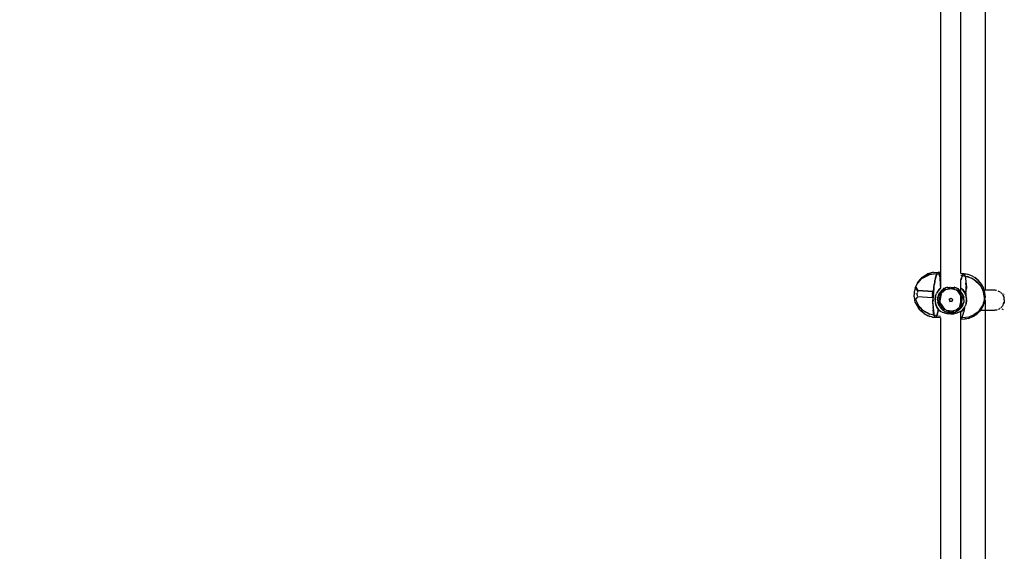
# Model space of a CAD drawing. Units: millimetres. Extents: x 623606 to 652669, y 5095 to 24453.
# Drawn here: x 634931 to 635805, y 10941 to 11413 of the extents above; entities that cross this region are included whole.
import ezdxf

# ---------------------------------------------------------------- set-up
doc = ezdxf.new("R2010")
doc.units = ezdxf.units.MM
doc.layers.add('DEFAULT', color=7, linetype='Continuous')
doc.layers.add('预设值', color=7, linetype='Continuous', true_color=0x000000)
doc.dimstyles.new('Qitele Minor', dxfattribs={"dimscale": 85, "dimtxt": 2.5, "dimasz": 2, "dimexe": 1.5, "dimexo": 0, "dimgap": 2, "dimtad": 1, "dimdec": 0, "dimrnd": 10, "dimzin": 1, "dimtxsty": 'Standard', "dimblk": 'OBLIQUE', "dimcen": 2, "dimdle": 1, "dimclrd": 256, "dimclre": 256, "dimclrt": 256, "dimadec": 0, "dimazin": 0, "dimtfac": 1, "dimtdec": 0, "dimtmove": 0, "dimatfit": 3, "dimldrblk": 'OBLIQUE', "dimfxl": 2, "dimfxlon": 1, "dimlwd": 40, "dimlwe": 30, "dimarcsym": 0})

# ---------------------------------------------------------------- blocks, each defined once
blk = doc.blocks.new('A$C5197715D')
at = {"layer": '预设值', "color": 0}
for p, q in [((4196.69, 3404.16), (4196.69, 3115.24)), ((4175.13, 3129.53), (4175.13, 3393.43)), ((4175.13, 3129.53), (4175.13, 3393.43)), ((4157.14, 3388.28), (4157.14, 3116.96)), ((4157.14, 3388.28), (4157.14, 3122.64)), ((4139.88, 3124.91), (4146.89, 3128.56)), ((4140.84, 3125.65), (4147.14, 3128.67)), ((4141.22, 3126.8), (4144.54, 3128.77)), ((4144.54, 3128.77), (4147.78, 3129.87)), ((4145.74, 3129.39), (4144.93, 3128.9)), ((4150.68, 3130.73), (4145.74, 3129.39)), ((4153.64, 3129.35), (4146.89, 3128.56)), ((4153.64, 3129.35), (4147.14, 3128.67)), ((4150.83, 3130.77), (4147.78, 3129.87)), ((4150.83, 3130.77), (4154.67, 3130.69)), ((4153.64, 3129.35), (4152.29, 3124.52)), ((4153.1, 3127.84), (4152.83, 3126.92)), ((4153.1, 3127.84), (4153.37, 3128.66)), ((4153.64, 3129.35), (4153.37, 3128.66)), ((4153.64, 3129.35), (4154.67, 3130.69)), ((4153.64, 3129.35), (4153.92, 3129.91)), ((4153.64, 3129.35), (4157.14, 3129.12)), ((4153.64, 3129.35), (4157.14, 3129.12)), ((4154.19, 3130.34), (4153.92, 3129.91)), ((4155.85, 3129.55), (4154.67, 3130.69)), ((4154.89, 3130.48), (4155.41, 3130.44)), ((4157.14, 3130.69), (4154.98, 3130.82)), ((4157.14, 3130.69), (4154.98, 3130.82)), ((4155.41, 3130.44), (4155.72, 3129.67)), ((4155.9, 3129.57), (4155.69, 3130.08)), ((4155.9, 3129.57), (4155.69, 3130.08)), ((4155.85, 3129.55), (4156.63, 3125.62)), ((4155.9, 3129.57), (4156.1, 3128.92)), ((4155.9, 3129.57), (4156.1, 3128.92)), ((4155.93, 3129.14), (4156.19, 3128.48)), ((4156.27, 3128.15), (4156.1, 3128.92)), ((4156.27, 3128.15), (4156.1, 3128.92)), ((4156.5, 3126.28), (4156.19, 3128.48)), ((4156.27, 3128.15), (4156.43, 3127.27)), ((4156.27, 3128.15), (4156.43, 3127.27)), ((4177.67, 3129.37), (4175.13, 3129.53)), ((4177.67, 3129.37), (4175.13, 3129.53)), ((4176.33, 3127.89), (4175.13, 3127.97)), ((4176.33, 3127.89), (4175.13, 3127.97)), ((4176.52, 3127.85), (4175.42, 3125.09)), ((4176.33, 3127.89), (4176.05, 3127.2)), ((4176.33, 3127.89), (4176.6, 3128.45)), ((4176.33, 3127.89), (4176.55, 3128.33)), ((4176.33, 3127.89), (4180.94, 3127.02)), ((4185.24, 3125.27), (4176.52, 3127.85)), ((4177.85, 3129.23), (4176.55, 3128.33)), ((4176.87, 3128.88), (4176.6, 3128.45)), ((4178.74, 3127.5), (4177.85, 3129.23)), ((4181.46, 3128.83), (4177.85, 3129.23)), ((4177.91, 3129.26), (4180.91, 3128.98)), ((4178.74, 3127.5), (4179.45, 3122.55)), ((4185.41, 3127.25), (4181.46, 3128.83)), ((4134.67, 3117.41), (4137.15, 3122.07)), ((4134.68, 3117.44), (4136.5, 3121.18)), ((4139.88, 3124.91), (4136.5, 3121.18)), ((4136.5, 3121.18), (4139.07, 3124.43)), ((4136.78, 3121.55), (4137.49, 3122.93)), ((4140.84, 3125.65), (4137.15, 3122.07)), ((4137.49, 3122.93), (4140.8, 3126.34)), ((4141.22, 3126.8), (4139.07, 3124.43)), ((4151.03, 3116.33), (4151.5, 3120.1)), ((4151.19, 3117.77), (4151.39, 3119.3)), ((4151.6, 3120.77), (4151.39, 3119.3)), ((4152.29, 3124.52), (4151.5, 3120.1)), ((4151.82, 3122.17), (4151.6, 3120.77)), ((4151.82, 3122.17), (4152.06, 3123.5)), ((4152.3, 3124.73), (4152.06, 3123.5)), ((4152.3, 3124.73), (4152.56, 3125.88)), ((4152.56, 3125.88), (4152.83, 3126.92)), ((4156.58, 3126.27), (4156.43, 3127.27)), ((4156.58, 3126.27), (4156.43, 3127.27)), ((4156.58, 3126.27), (4156.7, 3125.16)), ((4156.58, 3126.27), (4156.7, 3125.16)), ((4156.94, 3120.44), (4156.63, 3125.62)), ((4156.7, 3125.16), (4156.8, 3123.96)), ((4156.7, 3125.16), (4156.8, 3123.96)), ((4156.76, 3123.5), (4156.7, 3124.81)), ((4156.88, 3122.66), (4156.8, 3123.96)), ((4156.88, 3122.66), (4156.8, 3123.96)), ((4156.88, 3122.66), (4156.93, 3121.29)), ((4156.88, 3122.66), (4156.93, 3121.29)), ((4156.97, 3119.84), (4156.93, 3121.29)), ((4156.97, 3119.84), (4156.93, 3121.29)), ((4156.94, 3120.44), (4156.93, 3116.75)), ((4156.96, 3118.58), (4156.94, 3119.21)), ((4156.98, 3118.33), (4156.97, 3119.84)), ((4156.98, 3118.33), (4156.97, 3119.84)), ((4175.13, 3123.66), (4175.42, 3125.09)), ((4175.24, 3124.42), (4175.13, 3123.93)), ((4175.13, 3106.22), (4175.13, 3123.98)), ((4175.51, 3125.46), (4175.24, 3124.42)), ((4175.51, 3125.46), (4175.78, 3126.39)), ((4176.05, 3127.2), (4175.78, 3126.39)), ((4179.45, 3122.55), (4180.11, 3117.59)), ((4179.5, 3122.2), (4179.56, 3121.21)), ((4179.61, 3119.83), (4179.56, 3121.21)), ((4179.61, 3119.83), (4179.56, 3121.18)), ((4179.56, 3121.18), (4179.95, 3117.7)), ((4179.61, 3119.83), (4179.65, 3118.38)), ((4179.61, 3119.83), (4179.65, 3118.38)), ((4186.55, 3124.44), (4180.94, 3127.02)), ((4185.24, 3125.27), (4189.24, 3122.57)), ((4185.41, 3127.25), (4187.5, 3126.06)), ((4192.76, 3118.4), (4186.55, 3124.44)), ((4190.34, 3123.8), (4187.5, 3126.06)), ((4187.76, 3125.85), (4189.87, 3124.3)), ((4192.38, 3119.09), (4189.24, 3122.57)), ((4190.22, 3123.9), (4189.87, 3124.3)), ((4193.05, 3120.28), (4190.34, 3123.8)), ((4193.37, 3120.23), (4190.67, 3123.37)), ((4194.9, 3114.46), (4192.38, 3119.09)), ((4193.05, 3120.28), (4195.16, 3116.5)), ((4195.41, 3116.07), (4193.37, 3120.23)), ((4133.78, 3112.29), (4133.7, 3110.6)), ((4133.7, 3108.99), (4133.7, 3110.6)), ((4133.7, 3108.99), (4133.7, 3110.6)), ((4133.78, 3112.3), (4133.74, 3111.45)), ((4133.78, 3112.29), (4133.94, 3113.94)), ((4133.78, 3112.3), (4133.94, 3113.94)), ((4134.16, 3115.49), (4133.94, 3113.94)), ((4134.16, 3115.49), (4133.94, 3113.94)), ((4134.65, 3117.34), (4134.16, 3115.49)), ((4134.62, 3117.27), (4134.16, 3115.49)), ((4134.67, 3117.41), (4134.56, 3116.94)), ((4136.86, 3114.53), (4134.65, 3117.36)), ((4134.65, 3117.36), (4135.35, 3116.46)), ((4136.79, 3114.37), (4134.65, 3117.34)), ((4135.24, 3117.55), (4136.95, 3114.64)), ((4136.35, 3110.75), (4136.39, 3111.92)), ((4136.35, 3110.75), (4136.39, 3109.77)), ((4136.39, 3111.92), (4136.48, 3112.88)), ((4136.68, 3114.01), (4136.49, 3112.98)), ((4136.82, 3114.48), (4136.68, 3114.01)), ((4150.24, 3113.62), (4136.82, 3114.48)), ((4136.82, 3114.48), (4150.24, 3113.62)), ((4150.38, 3113.81), (4136.97, 3114.67)), ((4149.84, 3111.32), (4149.77, 3110.17)), ((4149.81, 3111.05), (4149.77, 3110.17)), ((4149.81, 3108.99), (4149.77, 3110.17)), ((4149.81, 3108.99), (4149.77, 3110.17)), ((4149.93, 3112.21), (4149.81, 3111.05)), ((4149.84, 3111.39), (4150.05, 3112.95)), ((4149.93, 3112.21), (4150.12, 3113.24)), ((4150.05, 3112.95), (4150.44, 3113.83)), ((4150.33, 3102.83), (4150.54, 3110.12)), ((4150.65, 3113.18), (4150.44, 3113.83)), ((4150.65, 3110.58), (4150.44, 3108.98)), ((4150.49, 3109.61), (4150.59, 3111.27)), ((4151.03, 3116.33), (4150.54, 3110.12)), ((4150.68, 3112.94), (4150.56, 3113.65)), ((4150.56, 3109.72), (4150.68, 3110.87)), ((4150.71, 3112.93), (4150.59, 3111.27)), ((4150.65, 3113.18), (4150.72, 3111.89)), ((4150.65, 3110.58), (4150.72, 3111.89)), ((4150.68, 3112.94), (4150.72, 3111.76)), ((4150.68, 3110.87), (4150.72, 3111.76)), ((4150.71, 3112.93), (4150.85, 3114.57)), ((4150.85, 3114.57), (4151.01, 3116.19)), ((4151.19, 3117.77), (4151.01, 3116.19)), ((4152.55, 3109.52), (4153.32, 3111.88)), ((4153.63, 3112.42), (4153.32, 3111.88)), ((4154.54, 3114.04), (4153.63, 3112.42)), ((4153.7, 3112.62), (4153.96, 3113)), ((4156.58, 3116.3), (4154.54, 3114.04)), ((4154.67, 3107.19), (4155.39, 3110.54)), ((4155.36, 3110.7), (4154.72, 3108.51)), ((4154.94, 3114.47), (4155.43, 3115.22)), ((4155.55, 3115.36), (4155, 3114.55)), ((4155.36, 3110.7), (4156.46, 3112.7)), ((4157.31, 3113.49), (4155.39, 3110.54)), ((4155.91, 3115.71), (4155.51, 3115.3)), ((4157.14, 3116.96), (4155.55, 3115.36)), ((4157.14, 3116.9), (4155.55, 3115.36)), ((4156.06, 3107.62), (4157.86, 3112.06)), ((4156.38, 3104.03), (4157.87, 3111.62)), ((4158.58, 3115.09), (4156.46, 3112.7)), ((4156.58, 3116.3), (4157.14, 3116.49)), ((4156.73, 3116.35), (4157.14, 3116.77)), ((4156.96, 3118.58), (4156.93, 3117.55)), ((4156.98, 3118.33), (4156.97, 3116.79)), ((4156.98, 3118.33), (4156.97, 3116.79)), ((4161.67, 3116.83), (4157.31, 3113.49)), ((4161.73, 3115.37), (4157.86, 3112.06)), ((4158.58, 3115.09), (4160.99, 3116.68)), ((4159.58, 3116.27), (4159.14, 3116.09)), ((4160.18, 3116.54), (4159.7, 3116.32)), ((4163.19, 3117.42), (4160.99, 3116.68)), ((4161.04, 3116.91), (4161.54, 3117.02)), ((4165.44, 3117.31), (4161.67, 3116.83)), ((4161.7, 3117.05), (4162.28, 3117.2)), ((4161.73, 3115.37), (4166.47, 3116.4)), ((4162.45, 3117.24), (4163.06, 3117.39)), ((4165.55, 3117.25), (4163.51, 3115.75)), ((4171.42, 3116.5), (4166.14, 3117.15)), ((4166.14, 3117.15), (4169.33, 3115.61)), ((4166.47, 3116.4), (4170.9, 3115.17)), ((4169.09, 3117.43), (4169.65, 3117.28)), ((4171.29, 3116.68), (4169.09, 3117.42)), ((4169.82, 3117.24), (4170.41, 3117.09)), ((4170.58, 3117.05), (4171.13, 3116.93)), ((4174.42, 3112.07), (4170.9, 3115.17)), ((4173.24, 3115.49), (4171.29, 3116.68)), ((4176.19, 3111.85), (4171.42, 3116.5)), ((4171.64, 3114.49), (4175.98, 3108.26)), ((4172.44, 3116.42), (4171.96, 3116.61)), ((4173.01, 3116.19), (4172.57, 3116.36)), ((4173.24, 3115.49), (4174.79, 3114.03)), ((4174.42, 3112.07), (4175.93, 3108.34)), ((4176.58, 3111.39), (4174.79, 3114.03)), ((4175.13, 3116.66), (4175.13, 3118.67)), ((4175.13, 3116.94), (4176.68, 3115.41)), ((4175.13, 3110.3), (4175.13, 3115.78)), ((4175.14, 3112.87), (4175.14, 3113.52)), ((4175.91, 3116.17), (4176.32, 3115.84)), ((4176.19, 3111.85), (4177.61, 3105.29)), ((4176.58, 3111.39), (4177.56, 3108.51)), ((4178.57, 3112.62), (4176.68, 3115.41)), ((4177.43, 3114.3), (4176.73, 3115.36)), ((4176.73, 3115.36), (4178.57, 3112.62)), ((4178.01, 3113.45), (4176.84, 3115.22)), ((4177.81, 3113.92), (4177.07, 3114.88)), ((4178.16, 3113.22), (4177.81, 3113.92)), ((4178.57, 3112.62), (4179.72, 3109.52)), ((4179.72, 3109.52), (4178.57, 3112.61)), ((4178.63, 3112.51), (4179.34, 3110.55)), ((4179.27, 3111.02), (4178.91, 3111.74)), ((4179.27, 3111.02), (4179.45, 3110.24)), ((4179.46, 3110.24), (4179.85, 3115.97)), ((4179.56, 3112.08), (4179.51, 3110.96)), ((4179.56, 3112.08), (4179.61, 3113.71)), ((4179.56, 3112.09), (4179.61, 3113.71)), ((4179.56, 3112.09), (4179.63, 3112.7)), ((4179.61, 3113.71), (4179.65, 3115.31)), ((4179.61, 3113.71), (4179.65, 3115.31)), ((4179.66, 3116.87), (4179.65, 3118.38)), ((4179.66, 3116.87), (4179.65, 3118.38)), ((4179.66, 3116.87), (4179.65, 3115.31)), ((4179.66, 3116.87), (4179.65, 3115.31)), ((4179.95, 3117.7), (4179.66, 3116.87)), ((4180.11, 3117.59), (4179.66, 3116.87)), ((4179.66, 3116.87), (4180.6, 3116.95)), ((4180.6, 3116.95), (4179.66, 3116.87)), ((4179.66, 3116.87), (4180.44, 3116.31)), ((4179.85, 3115.97), (4179.66, 3116.87)), ((4180.44, 3116.31), (4179.66, 3116.87)), ((4192.76, 3118.4), (4195.71, 3111.76)), ((4196.03, 3108.4), (4194.9, 3114.46)), ((4195.75, 3114.46), (4195.16, 3116.5)), ((4195.61, 3114.95), (4195.41, 3116.07)), ((4195.55, 3115.24), (4203.93, 3115.24)), ((4195.93, 3107.8), (4195.71, 3111.76)), ((4195.75, 3114.46), (4196.07, 3112.42)), ((4196.07, 3112.42), (4196.61, 3108.35)), ((4196.57, 3109.55), (4196.12, 3112.08)), ((4204.43, 3115.17), (4205.08, 3115.09)), ((4205.27, 3115.07), (4205.93, 3114.99)), ((4206.14, 3114.96), (4206.77, 3114.77)), ((4207.78, 3114.39), (4208.41, 3114.11)), ((4208.59, 3114.01), (4209.2, 3113.65)), ((4209.6, 3113.42), (4209.96, 3113.14)), ((4210.13, 3113.02), (4210.66, 3112.62)), ((4210.85, 3112.44), (4211.36, 3111.95)), ((4211.65, 3111.68), (4211.99, 3111.27)), ((4212.13, 3111.1), (4212.51, 3110.66)), ((4213.02, 3109.57), (4212.67, 3110.42)), ((4212.67, 3110.42), (4213.02, 3109.57)), ((4213.19, 3111.17), (4213.5, 3111.68)), ((4133.7, 3108.99), (4133.82, 3107.4)), ((4133.7, 3108.99), (4133.82, 3107.4)), ((4134.11, 3106.31), (4133.82, 3107.4)), ((4134.11, 3106.31), (4133.82, 3107.4)), ((4134.61, 3103.84), (4134.12, 3106.33)), ((4136.67, 3108.98), (4134.5, 3106.31)), ((4134.61, 3103.84), (4138.25, 3097.44)), ((4134.67, 3106.52), (4134.96, 3105.94)), ((4134.67, 3106.52), (4134.96, 3105.94)), ((4134.67, 3106.5), (4137.38, 3101.31)), ((4135.64, 3102.04), (4137.4, 3098.74)), ((4150.04, 3108.13), (4136.68, 3108.98)), ((4141.45, 3096.89), (4137.38, 3101.31)), ((4149.81, 3108.99), (4149.93, 3108.28)), ((4149.81, 3108.99), (4150.05, 3108.1)), ((4150.44, 3108.98), (4150.07, 3108.15)), ((4150.31, 3103.16), (4150.32, 3104.73)), ((4150.31, 3103.16), (4150.32, 3101.66)), ((4150.36, 3106.33), (4150.32, 3104.73)), ((4150.32, 3101.66), (4150.36, 3100.21)), ((4150.33, 3102.83), (4150.65, 3096.12)), ((4150.56, 3109.72), (4150.36, 3108.69)), ((4150.36, 3106.33), (4150.41, 3107.96)), ((4150.49, 3109.61), (4150.41, 3107.96)), ((4152.16, 3105.96), (4152.55, 3109.52)), ((4152.55, 3109.52), (4152.16, 3106.24)), ((4152.16, 3106.24), (4152.54, 3109.46)), ((4152.16, 3106.24), (4152.54, 3109.46)), ((4152.16, 3105.96), (4152.55, 3102.96)), ((4152.26, 3107.86), (4152.44, 3108.66)), ((4152.26, 3107.86), (4152.26, 3107.04)), ((4152.26, 3105.24), (4152.26, 3104.62)), ((4152.44, 3103.86), (4152.26, 3104.62)), ((4152.47, 3103.61), (4152.54, 3103.01)), ((4152.55, 3102.96), (4153.7, 3099.86)), ((4153.7, 3099.86), (4152.55, 3102.96)), ((4153, 3101.46), (4152.82, 3102.25)), ((4153.65, 3099.97), (4152.84, 3102.19)), ((4153, 3101.46), (4153.37, 3100.72)), ((4154.47, 3106.24), (4154.72, 3108.51)), ((4154.47, 3106.24), (4154.72, 3103.97)), ((4154.67, 3107.19), (4156.09, 3100.63)), ((4155.69, 3101.09), (4154.72, 3103.97)), ((4155.74, 3101.03), (4155.84, 3101.77)), ((4155.74, 3101.03), (4155.84, 3101.77)), ((4156.06, 3107.62), (4156.38, 3103.41)), ((4156.38, 3104.03), (4160.64, 3097.9)), ((4159.01, 3099.04), (4156.38, 3103.41)), ((4164.69, 3106.96), (4166.39, 3107.86)), ((4164.69, 3106.96), (4165.2, 3104.93)), ((4164.75, 3106.72), (4165.1, 3107.17)), ((4165.07, 3105.44), (4167.1, 3105.2)), ((4165.2, 3104.93), (4167.27, 3105.03)), ((4167.34, 3107.02), (4165.27, 3107.26)), ((4167.78, 3106.63), (4166.39, 3107.86)), ((4167.49, 3105.71), (4167.1, 3105.2)), ((4167.78, 3106.63), (4167.27, 3105.03)), ((4175.9, 3103.41), (4173.91, 3099.62)), ((4174.13, 3100.44), (4175.98, 3108.26)), ((4174.96, 3098.99), (4176.87, 3101.91)), ((4175.13, 3104.03), (4175.13, 3106.21)), ((4176.92, 3101.77), (4175.82, 3099.77)), ((4175.9, 3103.41), (4176.22, 3107.62)), ((4175.97, 3108.23), (4176.22, 3107.62)), ((4177.61, 3105.29), (4176.87, 3101.91)), ((4176.92, 3101.77), (4177.56, 3103.97)), ((4177.81, 3106.24), (4177.56, 3108.51)), ((4177.81, 3106.24), (4177.56, 3103.97)), ((4179.72, 3102.96), (4178.95, 3100.6)), ((4180.11, 3106.51), (4179.72, 3109.52)), ((4180.11, 3106.51), (4179.72, 3102.96)), ((4179.72, 3102.96), (4180.11, 3106.24)), ((4179.79, 3108.98), (4179.74, 3109.46)), ((4180.11, 3106.24), (4179.74, 3103.01)), ((4180.11, 3106.24), (4179.74, 3103.01)), ((4180.02, 3104.61), (4179.83, 3103.82)), ((4179.84, 3108.61), (4180.02, 3107.86)), ((4180.02, 3107.24), (4180.02, 3107.86)), ((4180.02, 3104.61), (4180.02, 3105.43)), ((4194.76, 3101.31), (4191.51, 3095.97)), ((4192.29, 3097.32), (4194.84, 3101.74)), ((4196.03, 3108.4), (4194.76, 3101.31)), ((4194.76, 3101.31), (4195.42, 3104.65)), ((4194.76, 3101.31), (4195.05, 3102.1)), ((4194.91, 3102.11), (4194.78, 3101.63)), ((4196.01, 3106.24), (4194.95, 3102.29)), ((4195.82, 3104.02), (4195.02, 3102.06)), ((4196.03, 3108.4), (4195.05, 3102.1)), ((4196.03, 3108.4), (4195.42, 3104.65)), ((4195.82, 3104.02), (4196.61, 3108.35)), ((4196.01, 3106.24), (4195.93, 3107.76)), ((4196.69, 3106.24), (4196.23, 3106.24)), ((4196.23, 3106.24), (4196.69, 3106.24)), ((4196.57, 3109.55), (4196.51, 3109.09)), ((4196.69, 3106.24), (4196.69, 2817.31)), ((4212.57, 3101.82), (4211.98, 3100.79)), ((4212.57, 3101.82), (4211.98, 3100.79)), ((4212.57, 3101.82), (4213.02, 3102.9)), ((4212.57, 3101.82), (4213.02, 3102.9)), ((4213.02, 3109.57), (4213.34, 3108.45)), ((4213.34, 3108.45), (4213.02, 3109.57)), ((4213.34, 3104.02), (4213.02, 3102.9)), ((4213.02, 3102.9), (4213.34, 3104.02)), ((4213.59, 3106.24), (4213.34, 3108.45)), ((4213.59, 3106.24), (4213.34, 3108.45)), ((4213.59, 3106.24), (4213.34, 3104.02)), ((4213.59, 3106.24), (4213.34, 3104.02)), ((4137.71, 3098.39), (4137.4, 3098.74)), ((4142.63, 3094.02), (4138.25, 3097.44)), ((4141.27, 3097.1), (4138.9, 3099.66)), ((4139.75, 3096.13), (4139.3, 3096.62)), ((4142.02, 3094.49), (4139.75, 3096.13)), ((4141.27, 3097.1), (4147.39, 3093.61)), ((4141.45, 3096.89), (4147.37, 3093.61)), ((4142.63, 3094.02), (4146.11, 3091.97)), ((4143.13, 3093.69), (4143.6, 3093.45)), ((4146.01, 3094.36), (4145.58, 3094.64)), ((4146.28, 3094.21), (4145.84, 3094.47)), ((4153.64, 3092.15), (4147.39, 3093.61)), ((4150.41, 3098.83), (4150.36, 3100.21)), ((4150.41, 3098.83), (4150.49, 3097.54)), ((4150.59, 3096.33), (4150.49, 3097.54)), ((4150.59, 3096.33), (4150.71, 3095.23)), ((4150.65, 3096.12), (4151.5, 3091.8)), ((4150.85, 3094.23), (4150.71, 3095.23)), ((4151.01, 3093.34), (4150.85, 3094.23)), ((4151.01, 3093.34), (4151.19, 3092.57)), ((4151.39, 3091.93), (4151.19, 3092.57)), ((4153.64, 3092.15), (4153.92, 3092.84)), ((4155.55, 3097.12), (4153.7, 3099.86)), ((4153.7, 3099.86), (4155.59, 3097.07)), ((4154.68, 3095.55), (4153.83, 3092.62)), ((4154.19, 3093.65), (4153.92, 3092.84)), ((4154.19, 3093.65), (4153.92, 3092.84)), ((4154.04, 3093.34), (4154.48, 3094.65)), ((4154.11, 3099.27), (4154.46, 3098.56)), ((4154.19, 3093.65), (4154.46, 3094.58)), ((4154.19, 3093.65), (4154.46, 3094.58)), ((4154.22, 3099.09), (4155.43, 3097.25)), ((4154.46, 3098.56), (4155.2, 3097.6)), ((4154.46, 3094.58), (4154.73, 3095.62)), ((4154.46, 3094.58), (4154.73, 3095.62)), ((4154.48, 3094.65), (4155.15, 3097.61)), ((4155.1, 3097.76), (4154.68, 3095.55)), ((4154.98, 3096.76), (4154.73, 3095.62)), ((4154.98, 3096.76), (4154.73, 3095.62)), ((4154.89, 3098.1), (4155.55, 3097.12)), ((4154.98, 3096.76), (4155.16, 3097.66)), ((4154.98, 3096.76), (4155.16, 3097.66)), ((4157.19, 3095.48), (4155.59, 3097.07)), ((4155.69, 3101.09), (4157.48, 3098.44)), ((4156.36, 3096.31), (4155.95, 3096.63)), ((4160.86, 3095.98), (4156.09, 3100.63)), ((4157.14, 3099.61), (4157.14, 3098.96)), ((4157.21, 3096.08), (4157.21, 3095.59)), ((4159.03, 3096.98), (4157.48, 3098.44)), ((4158.03, 3095.36), (4158.96, 3095.35)), ((4158.96, 3095.35), (4161.31, 3094.46)), ((4159.01, 3099.04), (4160.58, 3097.98)), ((4159.03, 3096.98), (4160.99, 3095.8)), ((4160.58, 3097.98), (4162.5, 3096.7)), ((4160.86, 3095.98), (4166.14, 3095.33)), ((4160.99, 3095.8), (4163.87, 3094.82)), ((4161.31, 3094.46), (4163.83, 3093.85)), ((4166.74, 3096.09), (4162.5, 3096.7)), ((4163.52, 3096.55), (4166.14, 3095.33)), ((4166.14, 3093.67), (4163.83, 3093.85)), ((4166.14, 3094.57), (4163.87, 3094.82)), ((4166.14, 3094.57), (4168.4, 3094.82)), ((4166.14, 3093.67), (4166.14, 3094.57)), ((4166.14, 3093.67), (4166.14, 3094.57)), ((4166.14, 3093.67), (4168.44, 3093.85)), ((4166.59, 3095.15), (4168.77, 3096.68)), ((4166.59, 3095.15), (4170.59, 3095.64)), ((4166.74, 3096.09), (4170.9, 3097.3)), ((4167.32, 3093.73), (4167.79, 3093.8)), ((4171.29, 3095.8), (4168.4, 3094.82)), ((4170.96, 3094.46), (4168.44, 3093.85)), ((4168.89, 3093.96), (4169.51, 3094.05)), ((4170.29, 3094.29), (4169.51, 3094.05)), ((4174.96, 3098.99), (4170.59, 3095.64)), ((4170.9, 3097.3), (4173.91, 3099.62)), ((4170.96, 3094.46), (4173.32, 3095.35)), ((4173.7, 3097.38), (4171.29, 3095.8)), ((4172.34, 3094.94), (4171.68, 3094.73)), ((4172.34, 3094.94), (4173.06, 3095.25)), ((4175.69, 3096.18), (4173.32, 3095.35)), ((4173.62, 3095.49), (4174.16, 3095.72)), ((4173.7, 3097.38), (4175.82, 3099.77)), ((4174.16, 3095.72), (4174.98, 3095.96)), ((4175.11, 3095.55), (4176.73, 3097.12)), ((4175.54, 3096.12), (4175.13, 3095.7)), ((4175.13, 2831.61), (4175.13, 3095.51)), ((4175.13, 2831.61), (4175.13, 3095.51)), ((4175.14, 3095.51), (4176.73, 3097.12)), ((4175.69, 3096.18), (4177.73, 3098.44)), ((4176.33, 3090.7), (4177.72, 3095.6)), ((4176.38, 3096.78), (4176.77, 3097.17)), ((4177.27, 3097.93), (4176.73, 3097.12)), ((4177.34, 3098), (4176.84, 3097.25)), ((4178.35, 3099.53), (4177.72, 3095.6)), ((4177.73, 3098.44), (4178.64, 3100.05)), ((4178.64, 3100.05), (4178.95, 3100.6)), ((4182.36, 3091.32), (4186.85, 3093.15)), ((4185.65, 3091.52), (4189.41, 3093.88)), ((4190.16, 3095.44), (4186.85, 3093.15)), ((4186.85, 3093.15), (4188.19, 3093.7)), ((4186.93, 3091.99), (4188.75, 3093.46)), ((4188.85, 3094.28), (4187.78, 3093.79)), ((4190.16, 3095.44), (4188.19, 3093.7)), ((4191.51, 3095.97), (4189.41, 3093.88)), ((4189.86, 3095.23), (4189.5, 3094.86)), ((4192.29, 3097.32), (4190.16, 3095.44)), ((4191.34, 3096.48), (4193.8, 3099.94)), ((4191.35, 3096.49), (4193.43, 3099.39)), ((4193.48, 3098.68), (4192.12, 3096.98)), ((4192.96, 3098.48), (4192.22, 3097.7)), ((4192.33, 3097.24), (4204.91, 3097.24)), ((4193.39, 3099.34), (4193.04, 3098.62)), ((4193.45, 3099.43), (4193.11, 3098.74)), ((4193.61, 3099.16), (4193.17, 3098.71)), ((4193.75, 3099.86), (4193.43, 3099.39)), ((4193.89, 3099.88), (4193.48, 3098.68)), ((4193.61, 3099.16), (4193.82, 3099.76)), ((4205.27, 3097.28), (4205.92, 3097.36)), ((4206.11, 3097.39), (4206.76, 3097.47)), ((4207.05, 3097.5), (4207.59, 3097.67)), ((4208.59, 3098.04), (4209.2, 3098.31)), ((4209.39, 3098.39), (4209.96, 3098.74)), ((4211.26, 3099.86), (4210.45, 3099.05)), ((4211.26, 3099.86), (4210.45, 3099.05)), ((4211.26, 3099.86), (4211.98, 3100.79)), ((4211.26, 3099.86), (4211.98, 3100.79)), ((4211.51, 3098.22), (4211.99, 3097.93)), ((4212.13, 3097.86), (4212.56, 3097.66)), ((4149.96, 3090.95), (4146.11, 3091.97)), ((4146.63, 3091.83), (4147.44, 3091.41)), ((4148.98, 3091.21), (4147.44, 3091.41)), ((4149.96, 3090.95), (4152.57, 3090.79)), ((4151.39, 3091.93), (4151.6, 3091.41)), ((4151.5, 3091.8), (4152.57, 3090.79)), ((4157.14, 3090.36), (4152.3, 3090.67)), ((4157.14, 3090.36), (4152.3, 3090.67)), ((4153.64, 3092.15), (4152.57, 3090.79)), ((4153.09, 3091.45), (4153.46, 3091.77)), ((4153.1, 3091.15), (4153.37, 3091.59)), ((4153.1, 3091.15), (4153.37, 3091.59)), ((4153.64, 3092.15), (4153.37, 3091.59)), ((4153.64, 3092.15), (4153.37, 3091.59)), ((4153.64, 3092.15), (4157.14, 3091.92)), ((4153.64, 3092.15), (4157.14, 3091.92)), ((4153.64, 3092.15), (4157.14, 3091.92)), ((4153.64, 3092.15), (4157.14, 3091.92)), ((4157.14, 3090.36), (4157.14, 2819.04)), ((4157.14, 3090.36), (4157.14, 2826.01)), ((4176.33, 3090.69), (4175.13, 3090.77)), ((4176.33, 3090.69), (4175.13, 3090.77)), ((4176.33, 3090.69), (4175.13, 3090.77)), ((4176.33, 3090.69), (4175.13, 3090.77)), ((4175.13, 3089.38), (4178.28, 3089.19)), ((4176.32, 3090.69), (4175.49, 3089.41)), ((4176.32, 3090.69), (4182.36, 3091.32)), ((4181.81, 3089.82), (4178.28, 3089.19)), ((4179.43, 3089.27), (4178.79, 3089.28)), ((4179.43, 3089.27), (4180.14, 3089.52)), ((4181.81, 3089.82), (4185.65, 3091.52)), ((4185.67, 3091.54), (4186.93, 3091.99))]:
    blk.add_line(p, q, dxfattribs=at)
blk = doc.blocks.new('_Oblique')
at = {"color": 0, "linetype": 'ByBlock', "lineweight": -2}
blk.add_line((-0.5, -0.5), (0.5, 0.5), dxfattribs=at)
blk = doc.blocks.new('*D19')
at = {"layer": 'DEFAULT', "lineweight": 40, "transparency": 16777216}
blk.add_line((627463.56, 20641.3), (627463.56, 6218.35), dxfattribs=at)
at = {"layer": 'DEFAULT', "lineweight": 30, "transparency": 16777216}
for p, q in [((628058.56, 20301.3), (627123.56, 20301.3)), ((628058.56, 6558.35), (627123.56, 6558.35))]:
    blk.add_line(p, q, dxfattribs=at)
at = {"layer": 'Defpoints', "color": 0, "transparency": 16777216}
for p in [(638592.15, 20301.3), (627463.56, 6558.35), (636257.05, 6558.35)]:
    blk.add_point(p, dxfattribs=at)
at = {"layer": 'DEFAULT', "lineweight": 40, "transparency": 16777216, "xscale": 510, "yscale": 510, "zscale": 510}
for p, rotation in [((627463.56, 20301.3), 90), ((627463.56, 6558.35), 270)]:
    blk.add_blockref('_Oblique', p, dxfattribs=dict(at, rotation=rotation))
at = {"layer": 'DEFAULT', "transparency": 16777216, "insert": (626823.54, 13429.83), "char_height": 493, "attachment_point": 5, "rotation": 90}
blk.add_mtext('13740', dxfattribs=at)

msp = doc.modelspace()

# ---------------------------------------------------------------- block references
msp.add_blockref('A$C5197715D', (631591.44, 8058.29))

# ---------------------------------------------------------------- dimensions: what is measured, and where the dimension line sits
at = {"layer": 'DEFAULT'}
dim = msp.add_linear_dim(base=(627463.56, 6558.35), p1=(638592.15, 20301.3), p2=(636257.05, 6558.35), angle=90, dimstyle='Qitele Minor', override={"dimtxt": 5.8, "dimasz": 6, "dimexe": 4, "dimgap": 4.5, "dimdle": 4, "dimfxl": 7}, dxfattribs=at)
dim.commit()
dim.dimension.update_dxf_attribs({"geometry": '*D19', "text_midpoint": (626823.54, 13429.83)})

doc.saveas('drawing.dxf')
